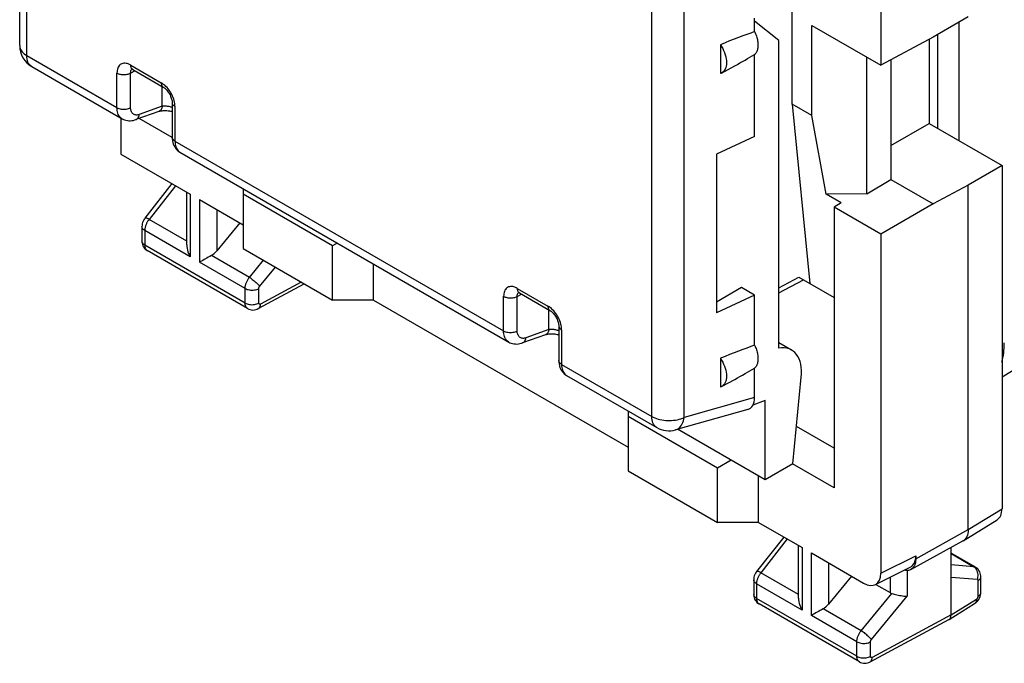
# Model space of a CAD drawing. Units: millimetres. Extents: x -23.3 to 22.6, y -30.1 to 30.
# Drawn here: x -23.3 to -3.1, y -30.1 to -16.9 of the extents above; entities that cross this region are included whole.
import ezdxf

# ---------------------------------------------------------------- set-up
doc = ezdxf.new("R2010")
doc.units = ezdxf.units.MM
doc.header["$LTSCALE"] = 19.36
doc.layers.get('0').update_dxf_attribs({"linetype": 'CONTINUOUS'})
for name, color, linetype in [('ASSI', 7, 'CONTINUOUS'), ('DRAFT', 7, 'CONTINUOUS'), ('IMPORT_IGES', 7, 'CONTINUOUS'), ('RACCORDO', 7, 'CONTINUOUS'), ('SMUSSO', 7, 'CONTINUOUS')]:
    doc.layers.add(name, color=color, linetype=linetype)

msp = doc.modelspace()

# ---------------------------------------------------------------- linework, layer by layer
at = {"color": 7, "linetype": 'CONTINUOUS'}
for p, q in [((-23.336, -17.444), (-23.336, -7.814)), ((-4.013, -16.966), (-4.013, -19.398)), ((-7.716, -23.669), (-7.716, -17.341)), ((-23.086, -17.877), (-21.228, -18.95)), ((-21.01, -17.936), (-20.382, -18.299)), ((-20.199, -18.616), (-20.199, -19.327)), ((-20.473, -18.798), (-20.947, -18.967)), ((-21.23, -18.948), (-21.23, -18.948)), ((-20.199, -19.332), (-20.876, -18.942)), ((-20.199, -19.327), (-20.199, -19.327)), ((-20.038, -19.637), (-13.273, -23.543)), ((-21.255, -19.677), (-19.827, -20.502)), ((-3.125, -24.254), (1.87, -21.225)), ((-13.055, -22.529), (-12.427, -22.892)), ((-12.244, -23.209), (-12.244, -23.92)), ((-12.518, -23.391), (-12.992, -23.56)), ((-13.275, -23.541), (-13.275, -23.541)), ((-7.454, -23.708), (-7.716, -23.557)), ((-8.215, -24.682), (-8.215, -24.079)), ((-12.083, -24.23), (-10.227, -25.301)), ((-7.431, -26.046), (-7.254, -24.267)), ((-7.996, -24.745), (-8.251, -24.842)), ((-8.356, -24.929), (-9.841, -25.349)), ((-7.996, -26.378), (-9.799, -25.337))]:
    msp.add_line(p, q, dxfattribs=at)
at = {"color": 250, "linetype": 'CONTINUOUS'}
for p, q in [((-23.189, -17.648), (-23.189, -7.875)), ((-10.331, -25.072), (-10.331, -15.3)), ((-9.663, -25.093), (-9.663, -15.756)), ((-23.189, -17.648), (-21.335, -18.719)), ((-23.086, -17.877), (-23.096, -17.871)), ((-21.335, -18.719), (-21.335, -18.008)), ((-21.054, -18.009), (-20.966, -17.962)), ((-21.054, -18.72), (-21.054, -18.009)), ((-21.052, -17.845), (-20.423, -18.207)), ((-20.402, -18.693), (-20.402, -18.288)), ((-20.402, -18.693), (-20.876, -18.862)), ((-20.141, -18.697), (-20.141, -19.408)), ((-20.141, -19.408), (-13.38, -23.312)), ((-19.827, -20.502), (-19.827, -21.788)), ((-19.633, -20.613), (-19.633, -21.9)), ((-19.283, -20.816), (-19.283, -21.668)), ((-13.097, -22.438), (-12.468, -22.801)), ((-13.38, -23.312), (-13.38, -22.601)), ((-13.099, -22.602), (-13.011, -22.555)), ((-13.099, -23.313), (-13.099, -22.602)), ((-12.447, -23.286), (-12.447, -22.881)), ((-12.447, -23.286), (-12.921, -23.455)), ((-12.186, -23.29), (-12.186, -24.001)), ((-12.186, -24.001), (-10.331, -25.072)), ((-8.215, -24.682), (-9.663, -25.093)), ((-7.24, -27.769), (-7.24, -29.055)), ((-7.047, -29.167), (-7.047, -27.881)), ((-6.696, -28.083), (-6.696, -28.935)), ((-5.426, -28.379), (-5.426, -28.696))]:
    msp.add_line(p, q, dxfattribs=at)
for points in [[(-23.336, -17.444), (-23.335, -17.459), (-23.331, -17.483), (-23.324, -17.506), (-23.314, -17.529), (-23.3, -17.551), (-23.284, -17.572), (-23.264, -17.593), (-23.242, -17.612), (-23.217, -17.631), (-23.189, -17.648)], [(-23.096, -17.871), (-23.117, -17.854), (-23.136, -17.833), (-23.152, -17.809), (-23.165, -17.782), (-23.176, -17.753), (-23.183, -17.72), (-23.188, -17.685), (-23.189, -17.648)], [(-21.052, -17.845), (-21.077, -17.832), (-21.101, -17.821), (-21.125, -17.814), (-21.148, -17.809), (-21.171, -17.806), (-21.193, -17.807), (-21.214, -17.81), (-21.234, -17.816), (-21.252, -17.825), (-21.268, -17.836), (-21.283, -17.85), (-21.297, -17.867), (-21.308, -17.885), (-21.317, -17.906), (-21.325, -17.929), (-21.33, -17.953), (-21.333, -17.98), (-21.335, -18.008)], [(-21.335, -18.008), (-21.319, -18.016), (-21.302, -18.023), (-21.285, -18.029), (-21.266, -18.034), (-21.246, -18.038), (-21.226, -18.04), (-21.205, -18.042), (-21.185, -18.042), (-21.164, -18.041), (-21.144, -18.038), (-21.124, -18.035), (-21.105, -18.03), (-21.087, -18.024), (-21.07, -18.017), (-21.054, -18.009)], [(-21.054, -18.009), (-21.054, -17.996), (-21.052, -17.982), (-21.05, -17.97), (-21.046, -17.959), (-21.042, -17.948), (-21.036, -17.939), (-21.03, -17.931), (-21.027, -17.928)], [(-21.01, -17.936), (-21.016, -17.932), (-21.025, -17.924), (-21.033, -17.915), (-21.04, -17.904), (-21.045, -17.891), (-21.049, -17.877), (-21.051, -17.861), (-21.052, -17.845)], [(-20.327, -18.283), (-20.35, -18.261), (-20.374, -18.241), (-20.398, -18.223), (-20.423, -18.207)], [(-20.423, -18.207), (-20.423, -18.224), (-20.42, -18.239), (-20.417, -18.253), (-20.411, -18.266), (-20.405, -18.278), (-20.397, -18.287), (-20.388, -18.295), (-20.382, -18.299)], [(-20.141, -18.697), (-20.142, -18.668), (-20.145, -18.638), (-20.15, -18.607), (-20.158, -18.576), (-20.167, -18.544), (-20.178, -18.512), (-20.192, -18.481), (-20.207, -18.449), (-20.223, -18.419), (-20.242, -18.389), (-20.261, -18.36), (-20.282, -18.333), (-20.304, -18.307), (-20.327, -18.283)], [(-20.199, -18.616), (-20.199, -18.623), (-20.197, -18.635), (-20.192, -18.646), (-20.186, -18.658), (-20.177, -18.668), (-20.167, -18.679), (-20.154, -18.688), (-20.141, -18.697)], [(-21.335, -18.719), (-21.315, -18.729), (-21.294, -18.737), (-21.27, -18.744), (-21.246, -18.749), (-21.221, -18.752), (-21.195, -18.753), (-21.169, -18.752), (-21.144, -18.749), (-21.119, -18.745), (-21.096, -18.738), (-21.074, -18.73), (-21.054, -18.72)], [(-21.23, -18.948), (-21.232, -18.947), (-21.251, -18.934), (-21.268, -18.919), (-21.283, -18.901), (-21.297, -18.881), (-21.308, -18.858), (-21.317, -18.834), (-21.325, -18.808), (-21.33, -18.78), (-21.333, -18.75), (-21.335, -18.719)], [(-20.876, -18.862), (-20.892, -18.867), (-20.908, -18.871), (-20.924, -18.873), (-20.939, -18.873), (-20.953, -18.871), (-20.967, -18.868), (-20.98, -18.864), (-20.992, -18.857), (-21.004, -18.85), (-21.014, -18.84), (-21.023, -18.829), (-21.031, -18.817), (-21.038, -18.804), (-21.044, -18.789), (-21.048, -18.773), (-21.052, -18.757), (-21.054, -18.739), (-21.054, -18.72)], [(-20.402, -18.693), (-20.405, -18.71), (-20.41, -18.727), (-20.416, -18.742), (-20.424, -18.756), (-20.433, -18.769), (-20.443, -18.779), (-20.454, -18.788), (-20.466, -18.795), (-20.473, -18.798)], [(-20.199, -18.717), (-20.209, -18.714), (-20.226, -18.709), (-20.243, -18.704), (-20.26, -18.7), (-20.278, -18.697), (-20.295, -18.694), (-20.312, -18.692), (-20.328, -18.691), (-20.345, -18.69), (-20.36, -18.69), (-20.375, -18.69), (-20.389, -18.691), (-20.402, -18.693)], [(-20.947, -18.967), (-20.934, -18.961), (-20.92, -18.951), (-20.907, -18.938), (-20.896, -18.923), (-20.887, -18.904), (-20.88, -18.884), (-20.876, -18.862)], [(-20.141, -19.408), (-20.158, -19.397), (-20.172, -19.385), (-20.184, -19.371), (-20.192, -19.357), (-20.197, -19.343), (-20.199, -19.327)], [(-20.141, -19.408), (-20.14, -19.439), (-20.136, -19.469), (-20.131, -19.497), (-20.124, -19.523), (-20.115, -19.547), (-20.103, -19.57), (-20.09, -19.59), (-20.075, -19.607), (-20.059, -19.622), (-20.041, -19.635)], [(-13.097, -22.438), (-13.122, -22.425), (-13.146, -22.414), (-13.17, -22.407), (-13.193, -22.402), (-13.216, -22.399), (-13.238, -22.4), (-13.259, -22.403), (-13.279, -22.409), (-13.297, -22.418), (-13.313, -22.429), (-13.328, -22.443), (-13.342, -22.46), (-13.353, -22.478), (-13.363, -22.499), (-13.37, -22.522), (-13.375, -22.547), (-13.378, -22.573), (-13.38, -22.601)], [(-13.055, -22.529), (-13.061, -22.526), (-13.07, -22.518), (-13.078, -22.508), (-13.085, -22.497), (-13.09, -22.484), (-13.094, -22.47), (-13.096, -22.454), (-13.097, -22.438)], [(-13.38, -22.601), (-13.364, -22.609), (-13.347, -22.616), (-13.33, -22.622), (-13.311, -22.627), (-13.291, -22.631), (-13.271, -22.633), (-13.25, -22.635), (-13.23, -22.635), (-13.209, -22.634), (-13.189, -22.631), (-13.169, -22.628), (-13.15, -22.623), (-13.132, -22.617), (-13.115, -22.61), (-13.099, -22.602)], [(-13.099, -22.602), (-13.099, -22.589), (-13.097, -22.576), (-13.095, -22.563), (-13.091, -22.552), (-13.087, -22.542), (-13.081, -22.532), (-13.075, -22.524), (-13.072, -22.521)], [(-12.372, -22.876), (-12.395, -22.854), (-12.419, -22.834), (-12.444, -22.816), (-12.468, -22.801)], [(-12.468, -22.801), (-12.468, -22.817), (-12.465, -22.832), (-12.462, -22.847), (-12.456, -22.859), (-12.45, -22.871), (-12.442, -22.88), (-12.433, -22.888), (-12.427, -22.892)], [(-12.186, -23.29), (-12.187, -23.261), (-12.19, -23.231), (-12.195, -23.2), (-12.203, -23.169), (-12.212, -23.137), (-12.224, -23.105), (-12.237, -23.074), (-12.252, -23.042), (-12.268, -23.012), (-12.287, -22.982), (-12.306, -22.953), (-12.327, -22.926), (-12.349, -22.9), (-12.372, -22.876)], [(-12.447, -23.286), (-12.45, -23.303), (-12.455, -23.32), (-12.461, -23.336), (-12.469, -23.349), (-12.478, -23.362), (-12.488, -23.372), (-12.499, -23.381), (-12.511, -23.388), (-12.518, -23.391)], [(-12.244, -23.31), (-12.254, -23.307), (-12.271, -23.302), (-12.288, -23.297), (-12.305, -23.293), (-12.323, -23.29), (-12.34, -23.287), (-12.357, -23.285), (-12.373, -23.284), (-12.39, -23.283), (-12.405, -23.283), (-12.42, -23.283), (-12.434, -23.284), (-12.447, -23.286)], [(-12.244, -23.209), (-12.244, -23.216), (-12.242, -23.228), (-12.237, -23.239), (-12.231, -23.251), (-12.222, -23.262), (-12.212, -23.272), (-12.2, -23.282), (-12.186, -23.29)], [(-13.38, -23.312), (-13.36, -23.322), (-13.339, -23.33), (-13.316, -23.337), (-13.291, -23.342), (-13.266, -23.345), (-13.24, -23.346), (-13.214, -23.345), (-13.189, -23.342), (-13.164, -23.338), (-13.141, -23.331), (-13.119, -23.323), (-13.099, -23.313)], [(-13.275, -23.541), (-13.277, -23.54), (-13.296, -23.527), (-13.313, -23.512), (-13.328, -23.494), (-13.342, -23.474), (-13.353, -23.451), (-13.363, -23.427), (-13.37, -23.401), (-13.375, -23.373), (-13.379, -23.343), (-13.38, -23.312)], [(-12.921, -23.455), (-12.937, -23.46), (-12.953, -23.464), (-12.969, -23.466), (-12.984, -23.466), (-12.998, -23.464), (-13.012, -23.461), (-13.025, -23.457), (-13.037, -23.45), (-13.049, -23.443), (-13.059, -23.433), (-13.068, -23.423), (-13.076, -23.41), (-13.083, -23.397), (-13.089, -23.382), (-13.093, -23.366), (-13.097, -23.35), (-13.099, -23.332), (-13.099, -23.313)], [(-12.992, -23.56), (-12.979, -23.554), (-12.965, -23.544), (-12.952, -23.531), (-12.941, -23.516), (-12.932, -23.497), (-12.925, -23.477), (-12.921, -23.455)], [(-12.186, -24.001), (-12.203, -23.99), (-12.217, -23.978), (-12.229, -23.964), (-12.237, -23.95), (-12.242, -23.936), (-12.244, -23.92)], [(-12.186, -24.001), (-12.185, -24.032), (-12.181, -24.062), (-12.176, -24.09), (-12.169, -24.116), (-12.16, -24.14), (-12.148, -24.163), (-12.135, -24.183), (-12.12, -24.2), (-12.104, -24.215), (-12.086, -24.228)], [(-10.331, -25.072), (-10.301, -25.088), (-10.269, -25.103), (-10.235, -25.115), (-10.2, -25.127), (-10.163, -25.136), (-10.124, -25.144), (-10.085, -25.15), (-10.045, -25.154), (-10.004, -25.156), (-9.963, -25.157), (-9.923, -25.155), (-9.882, -25.152), (-9.843, -25.146), (-9.804, -25.139), (-9.766, -25.13), (-9.73, -25.119), (-9.695, -25.107), (-9.663, -25.093)], [(-10.227, -25.301), (-10.237, -25.295), (-10.258, -25.278), (-10.277, -25.258), (-10.293, -25.234), (-10.307, -25.207), (-10.317, -25.177), (-10.325, -25.144), (-10.329, -25.109), (-10.331, -25.072)], [(-9.841, -25.349), (-9.824, -25.344), (-9.8, -25.332), (-9.778, -25.317), (-9.757, -25.299), (-9.737, -25.278), (-9.72, -25.253), (-9.704, -25.226), (-9.69, -25.196), (-9.679, -25.164), (-9.67, -25.129), (-9.663, -25.093)]]:
    msp.add_lwpolyline(points, dxfattribs=at)
at = {"color": 7, "linetype": 'CONTINUOUS'}
for points in [[(-21.037, -17.924), (-21.037, -17.924), (-21.038, -17.924), (-21.037, -17.925), (-21.035, -17.925), (-21.03, -17.927), (-21.024, -17.929), (-21.017, -17.933), (-21.01, -17.936)], [(-20.382, -18.299), (-20.373, -18.304), (-20.362, -18.312), (-20.349, -18.322), (-20.335, -18.334), (-20.322, -18.348), (-20.307, -18.363), (-20.293, -18.38), (-20.28, -18.399), (-20.266, -18.419), (-20.254, -18.439), (-20.243, -18.46), (-20.233, -18.481), (-20.224, -18.502), (-20.216, -18.523), (-20.21, -18.543), (-20.206, -18.561), (-20.202, -18.579), (-20.2, -18.594), (-20.199, -18.608), (-20.199, -18.616)], [(-20.473, -18.798), (-20.467, -18.796), (-20.455, -18.792), (-20.44, -18.789), (-20.423, -18.786), (-20.403, -18.783), (-20.382, -18.781), (-20.358, -18.78), (-20.334, -18.78), (-20.309, -18.781), (-20.283, -18.783), (-20.257, -18.787), (-20.232, -18.791), (-20.207, -18.796), (-20.199, -18.798)], [(-21.228, -18.95), (-21.203, -18.962), (-21.177, -18.972), (-21.15, -18.981), (-21.121, -18.986), (-21.092, -18.989), (-21.062, -18.99), (-21.031, -18.987), (-21, -18.982), (-20.969, -18.974), (-20.948, -18.967)], [(-20.199, -19.327), (-20.198, -19.363), (-20.193, -19.4), (-20.186, -19.435), (-20.176, -19.469), (-20.163, -19.5), (-20.147, -19.528), (-20.13, -19.554), (-20.11, -19.578), (-20.089, -19.6), (-20.066, -19.618), (-20.041, -19.635), (-20.038, -19.636)], [(-13.082, -22.518), (-13.082, -22.518), (-13.083, -22.518), (-13.082, -22.518), (-13.08, -22.518), (-13.075, -22.52), (-13.069, -22.522), (-13.062, -22.526), (-13.055, -22.529)], [(-12.427, -22.892), (-12.418, -22.897), (-12.407, -22.906), (-12.394, -22.916), (-12.381, -22.927), (-12.367, -22.941), (-12.352, -22.957), (-12.338, -22.974), (-12.325, -22.992), (-12.311, -23.012), (-12.299, -23.032), (-12.288, -23.053), (-12.278, -23.074), (-12.269, -23.096), (-12.261, -23.116), (-12.255, -23.136), (-12.251, -23.155), (-12.247, -23.172), (-12.245, -23.187), (-12.244, -23.201), (-12.244, -23.209)], [(-12.518, -23.391), (-12.513, -23.389), (-12.5, -23.385), (-12.485, -23.382), (-12.468, -23.379), (-12.448, -23.376), (-12.427, -23.374), (-12.403, -23.373), (-12.379, -23.373), (-12.354, -23.374), (-12.328, -23.376), (-12.302, -23.38), (-12.277, -23.384), (-12.252, -23.389), (-12.244, -23.391)], [(-13.273, -23.543), (-13.248, -23.555), (-13.222, -23.566), (-13.195, -23.574), (-13.166, -23.579), (-13.137, -23.582), (-13.107, -23.583), (-13.076, -23.58), (-13.045, -23.575), (-13.014, -23.567), (-12.993, -23.56)], [(-12.244, -23.92), (-12.243, -23.956), (-12.238, -23.993), (-12.231, -24.028), (-12.221, -24.062), (-12.208, -24.093), (-12.192, -24.121), (-12.175, -24.148), (-12.155, -24.171), (-12.134, -24.193), (-12.111, -24.212), (-12.086, -24.228), (-12.083, -24.23)]]:
    msp.add_lwpolyline(points, dxfattribs=at)
for centre, start, end in [((-22.836, -17.444), 179.9966, 239.9984), ((-9.977, -24.868), 239.9984, 285.8236)]:
    msp.add_arc(centre, 0.5, start, end, dxfattribs=at)
for centre, major_axis, ratio, start_param, end_param in [((-7.95, -24.577), (0.494, 0.87), 0.572272, 5.371375, 6.724197), ((-4.492, -22.744), (-1, 1.732), 0.577259, -2.616591, -2.356432), ((-8.571, -24.47), (-0.251, 0.444), 0.566894, -3.279049, -2.355848)]:
    msp.add_ellipse(centre, major_axis=major_axis, ratio=ratio, start_param=start_param, end_param=end_param, dxfattribs=at)
at = {"layer": 'ASSI', "color": 7, "linetype": 'CONTINUOUS'}
for p, q in [((-20.203, -20.284), (-20.761, -20.997)), ((-19.9, -21.541), (-19.9, -20.459)), ((-20.821, -21.166), (-20.821, -21.465)), ((-18.807, -21.09), (-19.283, -21.668)), ((-18.646, -22.853), (-20.711, -21.661)), ((-20.711, -21.661), (-20.711, -21.661)), ((-18.426, -22.854), (-17.481, -22.346)), ((-3.921, -27.628), (-3.224, -27.198)), ((-7.616, -27.552), (-8.174, -28.264)), ((-7.313, -28.809), (-7.313, -27.727)), ((-3.669, -28.174), (-4.174, -27.883)), ((-6.22, -28.358), (-6.696, -28.935)), ((-8.234, -28.433), (-8.234, -28.733)), ((-5.722, -28.526), (-5.426, -28.696)), ((-4.174, -29.156), (-4.174, -28.382)), ((-3.559, -28.691), (-3.559, -28.37)), ((-6.059, -30.121), (-8.124, -28.928)), ((-8.124, -28.928), (-8.124, -28.928)), ((-4.213, -29.247), (-3.688, -28.922)), ((-5.84, -30.122), (-4.217, -29.249)), ((-4.217, -29.249), (-4.213, -29.247))]:
    msp.add_line(p, q, dxfattribs=at)
at = {"layer": 'ASSI', "color": 250, "linetype": 'CONTINUOUS'}
for p, q in [((-20.131, -20.326), (-20.674, -21.02)), ((-19.9, -21.467), (-20.674, -21.02)), ((-19.827, -21.788), (-20.762, -21.248)), ((-20.762, -21.248), (-20.762, -21.547)), ((-18.698, -22.739), (-20.762, -21.547)), ((-18.609, -22.212), (-19.392, -21.76)), ((-18.609, -22.212), (-18.32, -21.861)), ((-18.698, -22.44), (-19.633, -21.9)), ((-18.399, -22.396), (-18.075, -22.003)), ((-18.698, -22.739), (-18.698, -22.44)), ((-18.417, -22.74), (-18.417, -22.441)), ((-17.543, -22.31), (-18.382, -22.761)), ((-7.544, -27.593), (-8.088, -28.287)), ((-4.174, -27.893), (-3.706, -28.163)), ((-3.706, -28.163), (-4.174, -28.125)), ((-7.313, -28.734), (-8.088, -28.287)), ((-3.688, -28.175), (-3.706, -28.163)), ((-7.24, -29.055), (-8.176, -28.515)), ((-8.176, -28.515), (-8.176, -28.814)), ((-3.633, -28.426), (-4.174, -28.382)), ((-3.615, -28.771), (-3.615, -28.451)), ((-6.022, -29.479), (-5.39, -28.712)), ((-6.111, -30.006), (-8.176, -28.814)), ((-5.813, -29.663), (-5.076, -28.769)), ((-4.174, -29.156), (-3.649, -28.832)), ((-6.111, -29.707), (-7.047, -29.167)), ((-6.022, -29.479), (-6.805, -29.027)), ((-4.174, -29.156), (-5.795, -30.029)), ((-6.111, -30.006), (-6.111, -29.707)), ((-5.831, -30.007), (-5.831, -29.708))]:
    msp.add_line(p, q, dxfattribs=at)
at = {"layer": 'ASSI', "color": 7, "linetype": 'CONTINUOUS'}
for points in [[(-20.761, -20.997), (-20.767, -21.006), (-20.783, -21.03), (-20.797, -21.056), (-20.807, -21.083), (-20.815, -21.11), (-20.819, -21.139), (-20.821, -21.166)], [(-20.821, -21.465), (-20.821, -21.477), (-20.817, -21.505), (-20.811, -21.533), (-20.801, -21.56), (-20.788, -21.585), (-20.772, -21.608), (-20.753, -21.629), (-20.732, -21.647), (-20.711, -21.661)], [(-19.899, -21.541), (-19.898, -21.577), (-19.893, -21.613), (-19.885, -21.649), (-19.874, -21.685), (-19.861, -21.72), (-19.845, -21.755), (-19.827, -21.788)], [(-19.392, -21.76), (-19.424, -21.78), (-19.456, -21.798), (-19.486, -21.815), (-19.515, -21.831), (-19.542, -21.847), (-19.568, -21.862), (-19.592, -21.875), (-19.614, -21.888), (-19.633, -21.9)], [(-18.646, -22.853), (-18.62, -22.866), (-18.593, -22.875), (-18.565, -22.881), (-18.536, -22.883), (-18.507, -22.881), (-18.477, -22.875), (-18.449, -22.865), (-18.426, -22.854)], [(-8.174, -28.264), (-8.181, -28.273), (-8.197, -28.297), (-8.21, -28.323), (-8.221, -28.35), (-8.228, -28.377), (-8.233, -28.406), (-8.234, -28.433)], [(-3.559, -28.37), (-3.56, -28.353), (-3.564, -28.322), (-3.572, -28.293), (-3.584, -28.265), (-3.599, -28.239), (-3.617, -28.216), (-3.639, -28.196), (-3.662, -28.179), (-3.67, -28.174)], [(-8.234, -28.733), (-8.234, -28.744), (-8.231, -28.773), (-8.224, -28.801), (-8.214, -28.828), (-8.201, -28.853), (-8.186, -28.875), (-8.167, -28.896), (-8.146, -28.914), (-8.124, -28.928)], [(-5.39, -28.712), (-5.367, -28.718), (-5.343, -28.725), (-5.317, -28.732), (-5.289, -28.739), (-5.261, -28.746), (-5.232, -28.752), (-5.203, -28.758), (-5.175, -28.762), (-5.148, -28.766), (-5.122, -28.769), (-5.098, -28.77), (-5.076, -28.769)], [(-3.688, -28.922), (-3.666, -28.906), (-3.642, -28.886), (-3.621, -28.863), (-3.603, -28.837), (-3.587, -28.809), (-3.575, -28.779), (-3.566, -28.75), (-3.561, -28.719), (-3.559, -28.691)], [(-7.313, -28.809), (-7.312, -28.844), (-7.307, -28.881), (-7.298, -28.917), (-7.287, -28.952), (-7.274, -28.988), (-7.258, -29.022), (-7.24, -29.055)], [(-6.805, -29.027), (-6.837, -29.047), (-6.869, -29.065), (-6.9, -29.082), (-6.929, -29.098), (-6.956, -29.114), (-6.981, -29.129), (-7.005, -29.142), (-7.027, -29.155), (-7.047, -29.167)], [(-4.184, -29.213), (-4.178, -29.196), (-4.175, -29.177), (-4.174, -29.156)], [(-4.213, -29.247), (-4.203, -29.239), (-4.193, -29.227), (-4.184, -29.213)], [(-6.059, -30.121), (-6.034, -30.133), (-6.006, -30.142), (-5.978, -30.148), (-5.949, -30.15), (-5.92, -30.148), (-5.891, -30.142), (-5.862, -30.132), (-5.84, -30.122)]]:
    msp.add_lwpolyline(points, dxfattribs=at)
at = {"layer": 'ASSI', "color": 250, "linetype": 'CONTINUOUS'}
for points in [[(-20.674, -21.02), (-20.682, -21.029), (-20.689, -21.039), (-20.696, -21.05), (-20.703, -21.061), (-20.71, -21.073), (-20.717, -21.085), (-20.724, -21.098), (-20.73, -21.111), (-20.736, -21.125), (-20.741, -21.138), (-20.746, -21.152), (-20.75, -21.166), (-20.754, -21.18), (-20.757, -21.194), (-20.759, -21.208), (-20.761, -21.221), (-20.762, -21.235), (-20.762, -21.248)], [(-20.674, -21.02), (-20.692, -21.01), (-20.709, -21.003), (-20.723, -20.997), (-20.736, -20.994), (-20.746, -20.992), (-20.754, -20.993), (-20.76, -20.996), (-20.761, -20.997)], [(-20.762, -21.248), (-20.779, -21.236), (-20.794, -21.224), (-20.805, -21.211), (-20.814, -21.197), (-20.819, -21.182), (-20.821, -21.166)], [(-20.762, -21.547), (-20.779, -21.536), (-20.794, -21.523), (-20.805, -21.51), (-20.814, -21.496), (-20.819, -21.481), (-20.821, -21.465)], [(-20.762, -21.547), (-20.762, -21.556), (-20.761, -21.566), (-20.76, -21.576), (-20.759, -21.585), (-20.757, -21.595), (-20.754, -21.604), (-20.751, -21.613), (-20.747, -21.621), (-20.742, -21.629), (-20.737, -21.637), (-20.732, -21.644), (-20.726, -21.65), (-20.719, -21.656), (-20.712, -21.66), (-20.711, -21.661)], [(-18.698, -22.44), (-18.697, -22.429), (-18.697, -22.419), (-18.696, -22.407), (-18.694, -22.395), (-18.692, -22.383), (-18.689, -22.37), (-18.685, -22.357), (-18.681, -22.344), (-18.676, -22.331), (-18.671, -22.317), (-18.665, -22.303), (-18.659, -22.289), (-18.652, -22.276), (-18.644, -22.262), (-18.636, -22.249), (-18.627, -22.236), (-18.618, -22.224), (-18.609, -22.212)], [(-18.609, -22.212), (-18.59, -22.224), (-18.571, -22.237), (-18.551, -22.252), (-18.53, -22.267), (-18.51, -22.283), (-18.49, -22.3), (-18.471, -22.317), (-18.454, -22.334), (-18.437, -22.351), (-18.423, -22.367), (-18.41, -22.382), (-18.399, -22.396)], [(-18.698, -22.44), (-18.678, -22.45), (-18.657, -22.458), (-18.634, -22.464), (-18.609, -22.469), (-18.584, -22.472), (-18.558, -22.473), (-18.532, -22.473), (-18.507, -22.47), (-18.482, -22.465), (-18.459, -22.459), (-18.437, -22.451), (-18.417, -22.441)], [(-18.417, -22.441), (-18.417, -22.439), (-18.417, -22.437), (-18.417, -22.435), (-18.417, -22.432), (-18.416, -22.43), (-18.416, -22.427), (-18.415, -22.425), (-18.414, -22.422), (-18.413, -22.419), (-18.412, -22.417), (-18.411, -22.414), (-18.409, -22.411), (-18.408, -22.408), (-18.406, -22.406), (-18.405, -22.403), (-18.403, -22.401), (-18.401, -22.398), (-18.399, -22.396)], [(-18.698, -22.739), (-18.678, -22.749), (-18.657, -22.757), (-18.634, -22.764), (-18.609, -22.768), (-18.584, -22.771), (-18.558, -22.773), (-18.532, -22.772), (-18.507, -22.769), (-18.482, -22.764), (-18.459, -22.758), (-18.437, -22.75), (-18.417, -22.74)], [(-18.646, -22.853), (-18.647, -22.852), (-18.654, -22.848), (-18.661, -22.842), (-18.667, -22.836), (-18.673, -22.829), (-18.678, -22.821), (-18.683, -22.813), (-18.686, -22.804), (-18.69, -22.794), (-18.693, -22.784), (-18.695, -22.773), (-18.696, -22.762), (-18.697, -22.751), (-18.698, -22.739)], [(-18.426, -22.854), (-18.424, -22.853), (-18.412, -22.844), (-18.402, -22.832), (-18.394, -22.818), (-18.387, -22.801), (-18.384, -22.782), (-18.382, -22.761)], [(-18.382, -22.761), (-18.384, -22.762), (-18.386, -22.763), (-18.387, -22.764), (-18.389, -22.764), (-18.391, -22.765), (-18.393, -22.765), (-18.395, -22.765), (-18.397, -22.766), (-18.399, -22.766), (-18.4, -22.765), (-18.402, -22.765), (-18.404, -22.765), (-18.406, -22.764), (-18.407, -22.763), (-18.409, -22.762), (-18.41, -22.761), (-18.411, -22.76), (-18.412, -22.758), (-18.413, -22.757), (-18.414, -22.755), (-18.415, -22.753), (-18.416, -22.751), (-18.416, -22.749), (-18.417, -22.747), (-18.417, -22.745), (-18.417, -22.743), (-18.417, -22.74)], [(-8.088, -28.287), (-8.095, -28.296), (-8.102, -28.307), (-8.11, -28.317), (-8.117, -28.329), (-8.124, -28.34), (-8.131, -28.353), (-8.137, -28.365), (-8.143, -28.379), (-8.149, -28.392), (-8.155, -28.406), (-8.159, -28.42), (-8.164, -28.434), (-8.167, -28.448), (-8.17, -28.461), (-8.173, -28.475), (-8.174, -28.489), (-8.175, -28.502), (-8.176, -28.515)], [(-8.088, -28.287), (-8.106, -28.277), (-8.122, -28.27), (-8.137, -28.264), (-8.15, -28.261), (-8.16, -28.259), (-8.168, -28.26), (-8.173, -28.263), (-8.174, -28.264)], [(-3.67, -28.174), (-3.676, -28.171), (-3.682, -28.168), (-3.69, -28.166), (-3.698, -28.164), (-3.706, -28.163)], [(-3.626, -28.274), (-3.634, -28.25), (-3.644, -28.228), (-3.657, -28.208), (-3.671, -28.19), (-3.688, -28.175)], [(-3.633, -28.426), (-3.625, -28.401), (-3.62, -28.376), (-3.617, -28.35), (-3.617, -28.324), (-3.62, -28.298), (-3.626, -28.274)], [(-8.176, -28.515), (-8.193, -28.504), (-8.207, -28.491), (-8.219, -28.478), (-8.227, -28.464), (-8.232, -28.449), (-8.234, -28.433)], [(-3.615, -28.451), (-3.615, -28.449), (-3.615, -28.448), (-3.616, -28.446), (-3.616, -28.445), (-3.616, -28.443), (-3.616, -28.442), (-3.617, -28.441), (-3.617, -28.439), (-3.617, -28.438), (-3.618, -28.437), (-3.618, -28.436), (-3.619, -28.435), (-3.62, -28.433), (-3.62, -28.432), (-3.621, -28.431), (-3.622, -28.43), (-3.623, -28.429), (-3.624, -28.429), (-3.625, -28.428), (-3.627, -28.427), (-3.628, -28.427), (-3.63, -28.426), (-3.631, -28.426), (-3.633, -28.426)], [(-3.615, -28.451), (-3.599, -28.439), (-3.585, -28.427), (-3.573, -28.413), (-3.565, -28.399), (-3.561, -28.384), (-3.559, -28.37)], [(-8.176, -28.814), (-8.193, -28.803), (-8.207, -28.79), (-8.219, -28.777), (-8.227, -28.763), (-8.232, -28.748), (-8.234, -28.733)], [(-3.615, -28.771), (-3.599, -28.76), (-3.585, -28.747), (-3.573, -28.734), (-3.565, -28.719), (-3.561, -28.705), (-3.559, -28.691)], [(-8.176, -28.814), (-8.175, -28.824), (-8.175, -28.833), (-8.174, -28.843), (-8.172, -28.853), (-8.17, -28.862), (-8.167, -28.871), (-8.164, -28.88), (-8.16, -28.889), (-8.156, -28.897), (-8.151, -28.904), (-8.145, -28.911), (-8.139, -28.917), (-8.132, -28.923), (-8.125, -28.928), (-8.124, -28.928)], [(-3.649, -28.832), (-3.65, -28.853), (-3.654, -28.871), (-3.66, -28.888), (-3.668, -28.902), (-3.678, -28.914), (-3.688, -28.922)], [(-3.649, -28.832), (-3.648, -28.831), (-3.646, -28.83), (-3.644, -28.828), (-3.642, -28.827), (-3.64, -28.825), (-3.638, -28.823), (-3.637, -28.821), (-3.635, -28.819), (-3.633, -28.817), (-3.631, -28.815), (-3.63, -28.812), (-3.628, -28.81), (-3.626, -28.807), (-3.625, -28.805), (-3.624, -28.802), (-3.622, -28.8), (-3.621, -28.797), (-3.62, -28.794), (-3.619, -28.792), (-3.618, -28.789), (-3.617, -28.786), (-3.617, -28.784), (-3.616, -28.781), (-3.616, -28.778), (-3.616, -28.776), (-3.615, -28.773), (-3.615, -28.771)], [(-6.111, -29.707), (-6.111, -29.697), (-6.11, -29.686), (-6.109, -29.675), (-6.107, -29.663), (-6.105, -29.65), (-6.102, -29.638), (-6.099, -29.625), (-6.095, -29.611), (-6.09, -29.598), (-6.085, -29.584), (-6.079, -29.57), (-6.072, -29.557), (-6.065, -29.543), (-6.057, -29.53), (-6.049, -29.517), (-6.041, -29.504), (-6.032, -29.491), (-6.022, -29.479)], [(-6.022, -29.479), (-6.004, -29.491), (-5.984, -29.504), (-5.964, -29.519), (-5.944, -29.534), (-5.923, -29.551), (-5.904, -29.568), (-5.885, -29.585), (-5.867, -29.602), (-5.851, -29.618), (-5.836, -29.634), (-5.823, -29.649), (-5.813, -29.663)], [(-6.111, -29.707), (-6.092, -29.717), (-6.07, -29.725), (-6.047, -29.732), (-6.023, -29.737), (-5.997, -29.74), (-5.972, -29.741), (-5.946, -29.74), (-5.92, -29.737), (-5.896, -29.733), (-5.872, -29.726), (-5.851, -29.718), (-5.831, -29.708)], [(-5.831, -29.708), (-5.831, -29.706), (-5.831, -29.704), (-5.83, -29.702), (-5.83, -29.7), (-5.83, -29.697), (-5.829, -29.695), (-5.828, -29.692), (-5.827, -29.689), (-5.827, -29.687), (-5.825, -29.684), (-5.824, -29.681), (-5.823, -29.678), (-5.821, -29.676), (-5.82, -29.673), (-5.818, -29.67), (-5.817, -29.668), (-5.815, -29.665), (-5.813, -29.663)], [(-6.111, -30.006), (-6.092, -30.016), (-6.07, -30.024), (-6.047, -30.031), (-6.023, -30.036), (-5.997, -30.039), (-5.972, -30.04), (-5.946, -30.039), (-5.92, -30.036), (-5.896, -30.032), (-5.872, -30.025), (-5.851, -30.017), (-5.831, -30.007)], [(-6.059, -30.121), (-6.061, -30.12), (-6.068, -30.115), (-6.074, -30.109), (-6.081, -30.103), (-6.086, -30.096), (-6.091, -30.088), (-6.096, -30.08), (-6.1, -30.071), (-6.103, -30.061), (-6.106, -30.051), (-6.108, -30.041), (-6.11, -30.03), (-6.111, -30.018), (-6.111, -30.006)], [(-5.84, -30.122), (-5.838, -30.121), (-5.826, -30.112), (-5.815, -30.1), (-5.807, -30.085), (-5.801, -30.068), (-5.797, -30.049), (-5.795, -30.029)], [(-5.795, -30.029), (-5.797, -30.029), (-5.799, -30.03), (-5.801, -30.031), (-5.803, -30.032), (-5.805, -30.032), (-5.807, -30.033), (-5.808, -30.033), (-5.81, -30.033), (-5.812, -30.033), (-5.814, -30.033), (-5.816, -30.032), (-5.817, -30.032), (-5.819, -30.031), (-5.821, -30.03), (-5.822, -30.029), (-5.823, -30.028), (-5.825, -30.027), (-5.826, -30.026), (-5.827, -30.024), (-5.828, -30.022), (-5.829, -30.02), (-5.829, -30.019), (-5.83, -30.017), (-5.83, -30.014), (-5.831, -30.012), (-5.831, -30.01), (-5.831, -30.007)]]:
    msp.add_lwpolyline(points, dxfattribs=at)
at = {"layer": 'ASSI', "color": 7, "linetype": 'CONTINUOUS'}
for centre, major_axis, ratio, start_param, end_param in [((-19.456, -21.562), (0.211, 0.193), 0.697918, -1.877173, -1.371027), ((-3.479, -26.767), (-0.25, 0.433), 0.577156, -3.124145, -2.356395), ((-5.25, -28.477), (0.211, 0.193), 0.697918, -2.92437, -2.733335), ((-6.87, -28.829), (0.211, 0.193), 0.697918, -1.877173, -1.371027)]:
    msp.add_ellipse(centre, major_axis=major_axis, ratio=ratio, start_param=start_param, end_param=end_param, dxfattribs=at)
at = {"layer": 'DRAFT', "color": 7, "linetype": 'CONTINUOUS'}
for p, q in [((-5.619, -3.196), (-5.619, -17.85)), ((-8.215, -17.157), (-8.215, -16.881)), ((-7.716, -17.341), (-8.215, -16.942)), ((-3.82, -16.854), (-4.539, -17.27)), ((-7.037, -17.031), (-5.619, -17.85)), ((-7.037, -18.883), (-7.037, -17.031)), ((-4.539, -17.27), (-5.619, -17.85)), ((-4.623, -17.314), (-4.623, -19.046)), ((-8.918, -17.425), (-8.918, -18.019)), ((-8.215, -19.312), (-8.215, -17.629)), ((-5.906, -20.491), (-5.906, -17.684)), ((-5.411, -17.738), (-5.411, -20.196)), ((-8.894, -18.008), (-8.918, -18.019)), ((-8.894, -18.008), (-8.624, -17.86)), ((-7.037, -18.883), (-7.439, -18.652)), ((-7.439, -18.652), (-7.079, -22.335)), ((-21.255, -18.934), (-21.255, -19.677)), ((-6.743, -20.5), (-7.037, -18.883)), ((-5.411, -19.502), (-4.623, -19.046)), ((-4.623, -19.046), (-3.125, -19.911)), ((-8.215, -19.312), (-8.997, -19.677)), ((-8.997, -19.677), (-8.997, -22.943)), ((-3.125, -19.911), (-3.82, -20.312)), ((-3.125, -19.911), (-3.125, -26.971)), ((-5.906, -20.491), (-5.411, -20.196)), ((-5.411, -20.196), (-4.539, -20.699)), ((-3.82, -20.312), (-4.539, -20.699)), ((-3.82, -27.401), (-3.82, -20.312)), ((-5.906, -20.491), (-6.743, -20.5)), ((-6.431, -20.68), (-6.743, -20.5)), ((-6.431, -20.68), (-6.578, -20.768)), ((-5.619, -21.322), (-6.578, -20.768)), ((-6.578, -20.768), (-6.578, -26.544)), ((-4.539, -20.699), (-5.619, -21.322)), ((-5.619, -21.322), (-5.619, -28.297)), ((-8.487, -22.421), (-8.997, -22.72)), ((-8.215, -22.578), (-8.487, -22.421)), ((-7.079, -22.335), (-6.578, -22.625)), ((-8.215, -22.578), (-8.997, -22.943)), ((-8.215, -23.607), (-8.215, -22.578)), ((-8.918, -23.875), (-8.918, -24.469)), ((-8.894, -24.458), (-8.624, -24.31)), ((-8.894, -24.458), (-8.918, -24.469)), ((-7.996, -26.378), (-7.996, -24.745)), ((-6.578, -25.727), (-7.354, -25.279)), ((-7.431, -26.046), (-7.996, -26.378)), ((-5.001, -28.221), (-3.929, -27.633)), ((-3.921, -27.628), (-3.929, -27.633)), ((-4.174, -28.382), (-4.174, -27.767))]:
    msp.add_line(p, q, dxfattribs=at)
at = {"layer": 'DRAFT', "color": 250, "linetype": 'CONTINUOUS'}
for p, q in [((-3.82, -27.401), (-3.125, -26.971)), ((-5.076, -28.241), (-5.076, -28.769))]:
    msp.add_line(p, q, dxfattribs=at)
at = {"layer": 'DRAFT', "color": 7, "linetype": 'CONTINUOUS'}
for points in [[(-8.215, -17.157), (-8.205, -17.181), (-8.195, -17.204), (-8.186, -17.227), (-8.178, -17.251), (-8.171, -17.275), (-8.164, -17.298), (-8.159, -17.321), (-8.155, -17.344), (-8.151, -17.367), (-8.149, -17.389), (-8.147, -17.411), (-8.147, -17.432), (-8.147, -17.453), (-8.149, -17.473), (-8.151, -17.493), (-8.155, -17.511), (-8.159, -17.529), (-8.164, -17.547), (-8.171, -17.563), (-8.178, -17.578), (-8.186, -17.592), (-8.195, -17.605), (-8.205, -17.618), (-8.215, -17.629)], [(-8.918, -17.425), (-8.893, -17.465), (-8.871, -17.505), (-8.852, -17.546), (-8.835, -17.588), (-8.82, -17.631), (-8.809, -17.673), (-8.801, -17.714), (-8.796, -17.755), (-8.794, -17.793), (-8.796, -17.83), (-8.801, -17.865), (-8.809, -17.897), (-8.82, -17.926), (-8.835, -17.952), (-8.852, -17.974), (-8.871, -17.993), (-8.894, -18.008)], [(-8.215, -23.607), (-8.205, -23.631), (-8.195, -23.654), (-8.186, -23.678), (-8.178, -23.701), (-8.171, -23.725), (-8.164, -23.748), (-8.159, -23.771), (-8.155, -23.794), (-8.151, -23.817), (-8.149, -23.839), (-8.147, -23.861), (-8.147, -23.882), (-8.147, -23.903), (-8.149, -23.923), (-8.151, -23.943), (-8.155, -23.962), (-8.159, -23.98), (-8.164, -23.997), (-8.171, -24.013), (-8.178, -24.028), (-8.186, -24.042), (-8.195, -24.056), (-8.205, -24.068), (-8.215, -24.079)], [(-8.918, -23.875), (-8.893, -23.915), (-8.871, -23.955), (-8.852, -23.996), (-8.835, -24.038), (-8.82, -24.081), (-8.809, -24.123), (-8.801, -24.164), (-8.796, -24.205), (-8.794, -24.243), (-8.796, -24.28), (-8.801, -24.315), (-8.809, -24.347), (-8.82, -24.376), (-8.835, -24.402), (-8.852, -24.424), (-8.871, -24.443), (-8.894, -24.458)], [(-3.82, -27.401), (-3.822, -27.442), (-3.828, -27.481), (-3.838, -27.517), (-3.851, -27.55), (-3.869, -27.579), (-3.889, -27.603), (-3.913, -27.623), (-3.921, -27.628)]]:
    msp.add_lwpolyline(points, dxfattribs=at)
for centre, start_param, end_param in [((-10.544, -18.482), 0.710078, 0.994032), ((-10.544, -18.482), -0.966498, -0.793789), ((-10.544, -24.932), 0.710078, 0.994032), ((-10.544, -24.932), -0.966498, -0.793789)]:
    msp.add_ellipse(centre, major_axis=(3.185, 1.504), ratio=0.088711, start_param=start_param, end_param=end_param, dxfattribs=at)
at = {"layer": 'IMPORT_IGES', "color": 7, "linetype": 'CONTINUOUS'}
msp.add_line((-4.442, -19.15), (-4.442, -17.214), dxfattribs=at)
at = {"layer": 'RACCORDO', "color": 7, "linetype": 'CONTINUOUS'}
for p, q in [((-7.439, -18.652), (-7.439, -14.765)), ((-3.125, -24.254), (1.87, -21.225)), ((-7.716, -22.53), (-7.212, -22.259)), ((-7.305, -22.205), (-7.079, -22.335)), ((-7.047, -27.881), (-5.972, -28.501)), ((-4.899, -27.938), (-4.899, -28.002)), ((-5.731, -28.531), (-5.012, -28.172)), ((-4.979, -28.207), (-5.001, -28.221))]:
    msp.add_line(p, q, dxfattribs=at)
at = {"layer": 'RACCORDO', "color": 250, "linetype": 'CONTINUOUS'}
for p, q in [((-7.716, -22.426), (-7.305, -22.205)), ((-4.899, -28.002), (-3.82, -27.401)), ((-5.619, -28.297), (-4.899, -27.938))]:
    msp.add_line(p, q, dxfattribs=at)
at = {"layer": 'RACCORDO', "color": 7, "linetype": 'CONTINUOUS'}
for points in [[(-4.899, -28.017), (-4.902, -28.053), (-4.908, -28.086), (-4.917, -28.116), (-4.928, -28.144), (-4.943, -28.168), (-4.96, -28.189), (-4.979, -28.207)], [(-4.899, -28.004), (-4.899, -28.006), (-4.899, -28.008), (-4.899, -28.01), (-4.899, -28.012), (-4.899, -28.015), (-4.899, -28.017)], [(-5.108, -28.241), (-5.138, -28.235), (-5.138, -28.235)], [(-5.001, -28.221), (-5.026, -28.232), (-5.051, -28.239), (-5.079, -28.242), (-5.108, -28.241)]]:
    msp.add_lwpolyline(points, dxfattribs=at)
for centre, major_axis, ratio, start_param, end_param in [((-4.492, -22.744), (-1, 1.732), 0.577259, -2.616591, -2.356432), ((-5.253, -27.734), (-0.25, 0.434), 0.576804, -3.176486, -2.355483), ((-5.972, -28.092), (-0.25, 0.434), 0.576804, 2.35782, 3.927703)]:
    msp.add_ellipse(centre, major_axis=major_axis, ratio=ratio, start_param=start_param, end_param=end_param, dxfattribs=at)
at = {"layer": 'SMUSSO', "color": 7, "linetype": 'CONTINUOUS'}
for p, q in [((-18.74, -20.386), (-18.74, -21.619)), ((-19.633, -20.613), (-18.74, -21.129)), ((-16.902, -21.563), (-18.74, -20.501)), ((-18.74, -21.619), (-16.902, -22.68)), ((-16.802, -21.505), (-16.902, -21.563)), ((-16.902, -22.68), (-16.902, -21.563)), ((-16.053, -22.68), (-16.053, -21.937)), ((-16.053, -22.68), (-16.902, -22.68)), ((-16.053, -22.68), (-10.82, -25.702)), ((-10.82, -24.959), (-10.82, -26.192)), ((-8.982, -26.135), (-10.82, -25.074)), ((-8.699, -25.972), (-8.982, -26.135)), ((-6.578, -26.544), (-7.433, -26.05)), ((-10.82, -26.192), (-8.982, -27.253)), ((-8.982, -27.253), (-8.982, -26.135)), ((-8.133, -27.253), (-8.133, -26.299)), ((-8.133, -27.253), (-8.982, -27.253)), ((-8.133, -27.253), (-7.24, -27.769))]:
    msp.add_line(p, q, dxfattribs=at)

doc.saveas('drawing.dxf')
